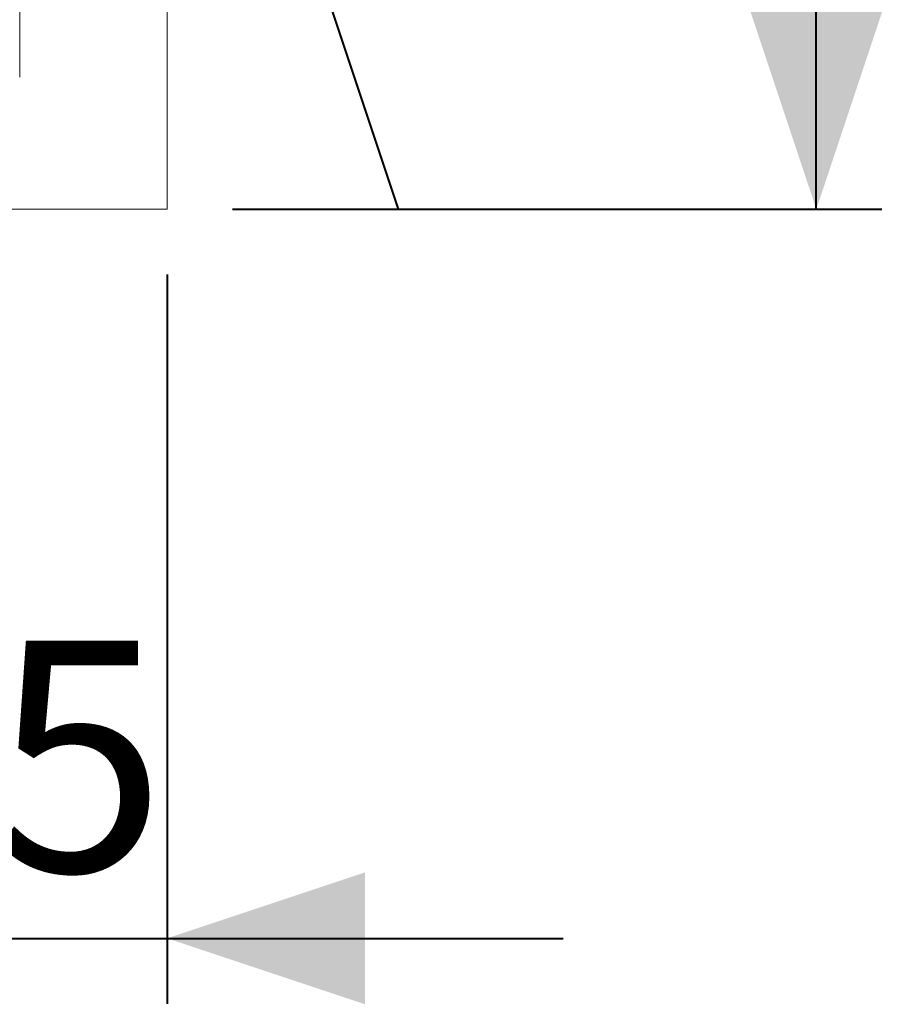
# Model space of a CAD drawing. Units: millimetres. Extents: x 0 to 2376, y 0 to 1682.
# Drawn here: x 1596 to 1649, y 1017 to 1077 of the extents above; entities that cross this region are included whole.
import ezdxf

# ---------------------------------------------------------------- set-up
doc = ezdxf.new("R2010")
doc.units = ezdxf.units.MM
doc.header["$LTSCALE"] = 40
doc.styles.add('SLDTEXTSTYLE0', font='TXT', dxfattribs={"width": 0.605})
doc.dimstyles.new('SLDDIMSTYLE0', dxfattribs={"dimtxt": 14, "dimasz": 12, "dimexe": 0, "dimexo": 0.0625, "dimgap": 3.5, "dimtad": 1, "dimrnd": 1e-09, "dimzin": 12, "dimdsep": 46, "dimtxsty": 'SLDTEXTSTYLE0', "dimsah": 1, "dimcen": 0.09, "dimadec": 0, "dimazin": 3, "dimtfac": 1, "dimtofl": 0, "dimtmove": 0, "dimatfit": 3, "dimfxl": 0, "dimfrac": 2, "dimtolj": 1, "dimtzin": 12, "dimarcsym": 0})
doc.dimstyles.new('SLDDIMSTYLE4', dxfattribs={"dimtxt": 14, "dimasz": 12, "dimexe": 0, "dimexo": 0.0625, "dimgap": 3.5, "dimtad": 1, "dimrnd": 1e-09, "dimzin": 12, "dimdsep": 46, "dimtxsty": 'SLDTEXTSTYLE0', "dimsah": 1, "dimcen": 0.09, "dimadec": 0, "dimazin": 3, "dimtfac": 1, "dimtmove": 0, "dimatfit": 0, "dimfxl": 0, "dimfrac": 2, "dimtolj": 1, "dimtzin": 12, "dimarcsym": 0})

# ---------------------------------------------------------------- blocks, each defined once
blk = doc.blocks.new('_D_28')
at = {"color": 7, "linetype": 'Continuous', "lineweight": 40}
for p, q in [((1609.194, 1140.507), (1648.554, 1140.507)), ((1644.591, 1065.507), (1644.591, 1140.507)), ((1609.194, 1065.507), (1648.554, 1065.507))]:
    blk.add_line(p, q, dxfattribs=at)
for points in [[(1644.591, 1140.507), (1640.591, 1128.507), (1648.591, 1128.507)], [(1644.591, 1065.507), (1648.591, 1077.507), (1640.591, 1077.507)]]:
    blk.add_solid(points, dxfattribs=at)
at = {"color": 7, "linetype": 'Continuous', "lineweight": 40, "insert": (1626.544, 1094.238), "char_height": 14, "attachment_point": 1, "rotation": 90, "style": 'SLDTEXTSTYLE0'}
blk.add_mtext('75', dxfattribs=at)
blk = doc.blocks.new('_D_29')
at = {"color": 7, "linetype": 'Continuous', "lineweight": 40}
for p, q in [((1580.231, 1061.545), (1580.231, 1017.332)), ((1605.231, 1061.545), (1605.231, 1017.332)), ((1580.231, 1021.294), (1556.231, 1021.294)), ((1580.231, 1021.294), (1605.231, 1021.294)), ((1605.231, 1021.294), (1629.231, 1021.294))]:
    blk.add_line(p, q, dxfattribs=at)
for points in [[(1580.231, 1021.294), (1568.231, 1025.294), (1568.231, 1017.294)], [(1605.231, 1021.294), (1617.231, 1017.294), (1617.231, 1025.294)]]:
    blk.add_solid(points, dxfattribs=at)
at = {"color": 7, "linetype": 'Continuous', "lineweight": 40, "insert": (1583.962, 1039.341), "char_height": 14, "attachment_point": 1, "style": 'SLDTEXTSTYLE0'}
blk.add_mtext('25', dxfattribs=at)

msp = doc.modelspace()

# ---------------------------------------------------------------- linework, layer by layer
at = {"color": 7, "linetype": 'Continuous', "lineweight": 40}
msp.add_line((1594.245, 1140.507), (1619.245, 1065.507), dxfattribs=at)
at = {"color": 7, "linetype": 'Continuous', "lineweight": 15}
for p, q in [((1605.231, 1065.507), (1605.231, 1140.507)), ((1596.287, 1073.507), (1596.287, 1132.507)), ((1580.231, 1065.507), (1605.231, 1065.507))]:
    msp.add_line(p, q, dxfattribs=at)

# ---------------------------------------------------------------- dimensions: what is measured, and where the dimension line sits
at = {"color": 7, "linetype": 'Continuous', "lineweight": 40}
dim = msp.add_linear_dim(base=(1644.591, 1140.507), p1=(1605.231, 1065.507), p2=(1605.231, 1140.507), angle=90, dimstyle='SLDDIMSTYLE0', dxfattribs=at)
dim.commit()
dim.dimension.update_dxf_attribs({"geometry": '_D_28', "text_midpoint": (1644.591, 1103.007), "dimtype": 160})
dim = msp.add_linear_dim(base=(1605.231, 1021.294), p1=(1580.231, 1065.507), p2=(1605.231, 1065.507), dimstyle='SLDDIMSTYLE4', dxfattribs=at)
dim.commit()
dim.dimension.update_dxf_attribs({"geometry": '_D_29', "text_midpoint": (1592.731, 1021.294), "dimtype": 160})

doc.saveas('drawing.dxf')
